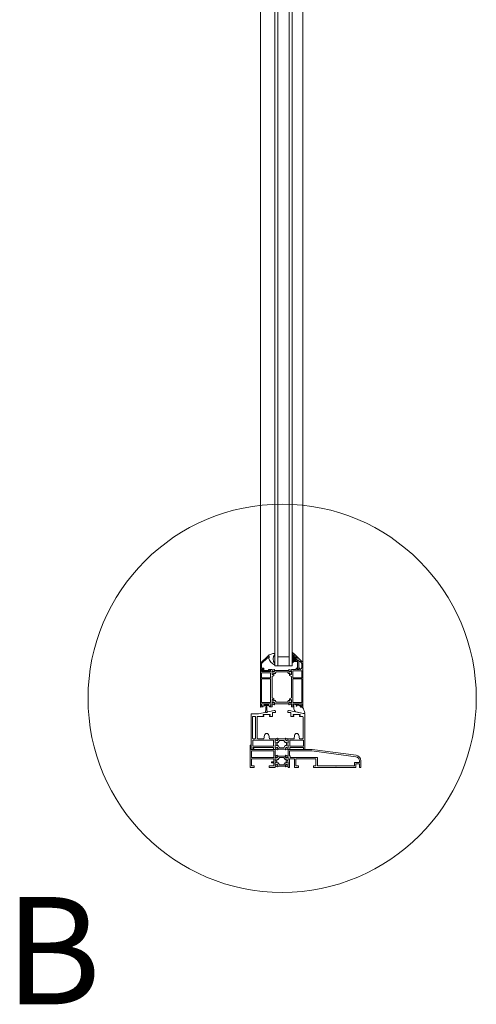
# Model space of a CAD drawing. Units: millimetres. Extents: x 0 to 594, y 0 to 420.
# Drawn here: x 127 to 141, y 274 to 304 of the extents above; entities that cross this region are included whole.
import ezdxf

# ---------------------------------------------------------------- set-up
doc = ezdxf.new("R2010")
doc.units = ezdxf.units.MM
doc.layers.get('0').update_dxf_attribs({"lineweight": 35})
doc.layers.add('Thin Line', color=7, linetype='Continuous', lineweight=0)
doc.styles.add('ARIAL', font='ARIAL.TTF')

msp = doc.modelspace()

# ---------------------------------------------------------------- linework, layer by layer
at = {"color": 0, "lineweight": 0}
for p, q in [((134.578, 283.371, 0), (134.578, 283.345, 0)), ((134.595, 283.371, 0), (134.595, 283.345, 0)), ((134.6, 283.376, 0), (134.693, 283.376, 0)), ((134.6, 283.376, 0), (134.6, 283.345, 0)), ((134.6, 283.345, 0), (134.6, 283.376, 0)), ((134.6, 283.376, 0), (134.6, 283.376, 0)), ((134.6, 283.345, 0), (134.693, 283.345, 0)), ((134.6, 283.345, 0), (134.6, 283.345, 0)), ((134.612, 283.34, 0), (134.6, 283.34, 0)), ((134.612, 283.323, 0), (134.6, 283.323, 0)), ((134.612, 283.34, 0), (134.612, 283.323, 0)), ((134.637, 283.345, 0), (134.617, 283.119, 0)), ((134.656, 283.345, 0), (134.676, 283.119, 0)), ((134.681, 283.34, 0), (134.681, 283.323, 0)), ((134.681, 283.34, 0), (134.693, 283.34, 0)), ((134.681, 283.323, 0), (134.693, 283.323, 0)), ((134.693, 283.345, 0), (134.693, 283.376, 0)), ((134.698, 283.371, 0), (134.698, 283.345, 0)), ((134.715, 283.371, 0), (134.715, 283.345, 0)), ((134.239, 283.004), (134.294, 283.004)), ((134.617, 283.119, 0), (134.676, 283.119, 0))]:
    msp.add_line(p, q, dxfattribs=at)
for centre, radius, start, end in [((134.6, 283.371, 0), 0.022, 90, 180), ((134.6, 283.345, 0), 0.022, 180, 270), ((134.6, 283.371, 0), 0.00525, 90, 180), ((134.6, 283.345, 0), 0.00525, 180, 270), ((134.693, 283.371, 0), 0.022, 0, 90), ((134.693, 283.371, 0), 0.00525, 0, 90), ((134.693, 283.345, 0), 0.00525, 270, 0), ((134.693, 283.345, 0), 0.022, 270, 0)]:
    msp.add_arc(centre, radius, start, end, dxfattribs=at)
at = {"layer": 'Thin Line', "color": 0, "lineweight": 0}
for p, q in [((134.47, 283.294), (134.47, 326.876)), ((135.768, 326.876), (135.768, 283.294)), ((134.912, 284.559), (135.44, 284.559)), ((135.461, 283.38, 0), (135.496, 283.326, 0)), ((135.461, 283.38, 0), (135.496, 283.326, 0)), ((135.579, 283.354, 0), (135.472, 283.376, 0)), ((135.579, 283.354, 0), (135.472, 283.376, 0)), ((135.473, 283.388, 0), (135.7, 283.341, 0)), ((135.473, 283.388, 0), (135.7, 283.341, 0)), ((135.575, 283.338, 0), (135.579, 283.354, 0)), ((135.575, 283.338, 0), (135.579, 283.354, 0)), ((135.591, 283.351, 0), (135.587, 283.335, 0)), ((135.591, 283.351, 0), (135.587, 283.335, 0)), ((135.698, 283.329, 0), (135.591, 283.351, 0)), ((135.698, 283.329, 0), (135.591, 283.351, 0)), ((135.692, 283.321, 0), (135.707, 283.326, 0)), ((135.692, 283.321, 0), (135.707, 283.326, 0)), ((135.712, 283.291, 0), (135.7, 283.292, 0)), ((135.712, 283.291, 0), (135.7, 283.292, 0)), ((135.79, 283.091), (135.557, 283.142)), ((135.79, 283.091), (135.557, 283.142)), ((134.574, 282.311), (134.592, 282.421)), ((134.741, 282.311), (134.722, 282.421)), ((135.498, 282.311), (135.516, 282.421)), ((135.665, 282.311), (135.646, 282.421)), ((134.184, 281.983), (134.919, 281.983)), ((135.373, 281.983), (136.054, 281.983))]:
    msp.add_line(p, q, dxfattribs=at)
at = {"layer": 'Thin Line', "color": 0, "lineweight": 0, "ltscale": 12.5}
for p, q in [((134.912, 325.611), (134.912, 284.559)), ((135, 284.559), (135, 325.611)), ((135.352, 325.611), (135.352, 284.559)), ((135.44, 284.559), (135.44, 325.611)), ((134.471, 284.637), (134.691, 284.857)), ((134.68, 284.809), (134.497, 284.626)), ((134.715, 284.809), (134.68, 284.809)), ((134.691, 284.857), (134.723, 284.857)), ((134.735, 284.856), (134.691, 284.856)), ((134.713, 284.808), (134.735, 284.808)), ((134.72, 284.833), (134.72, 284.814)), ((134.723, 284.833), (134.72, 284.833)), ((134.735, 284.808), (134.735, 284.856)), ((134.912, 284.942), (134.912, 284.908)), ((135, 284.834), (135.352, 284.834)), ((135.548, 284.889), (135.441, 284.974)), ((135.441, 284.974), (135.441, 284.952)), ((135.441, 284.952), (135.471, 284.928)), ((135.471, 284.786), (135.441, 284.803)), ((135.441, 284.803), (135.441, 284.781)), ((135.441, 284.781), (135.471, 284.764)), ((135.471, 284.928), (135.471, 284.786)), ((135.533, 284.889), (135.504, 284.889)), ((135.504, 284.889), (135.504, 284.81)), ((135.533, 284.889), (135.504, 284.889)), ((135.504, 284.889), (135.504, 284.81)), ((135.504, 284.695), (135.504, 284.889)), ((135.504, 284.889), (135.548, 284.889)), ((135.504, 284.81), (135.522, 284.81)), ((135.504, 284.764), (135.504, 284.786)), ((135.504, 284.786), (135.522, 284.786)), ((135.522, 284.81), (135.522, 284.832)), ((135.548, 284.832), (135.522, 284.832)), ((135.522, 284.81), (135.522, 284.832)), ((135.522, 284.81), (135.522, 284.832)), ((135.522, 284.832), (135.544, 284.832)), ((135.522, 284.786), (135.522, 284.81)), ((135.541, 284.886), (135.736, 284.691)), ((135.544, 284.832), (135.544, 284.717)), ((135.548, 284.832), (135.595, 284.785)), ((135.548, 284.717), (135.595, 284.785)), ((135.548, 284.717), (135.595, 284.785)), ((134.471, 284.45), (134.471, 284.637)), ((134.497, 284.488), (134.497, 284.626)), ((134.567, 284.488), (134.497, 284.488)), ((134.567, 284.415), (134.567, 284.488)), ((134.912, 284.63), (134.912, 284.583)), ((135.471, 284.695), (135.441, 284.666)), ((135.441, 284.644), (135.493, 284.695)), ((135.441, 284.666), (135.441, 284.644)), ((135.471, 284.764), (135.471, 284.695)), ((135.493, 284.695), (135.504, 284.695)), ((135.522, 284.764), (135.504, 284.764)), ((135.504, 284.739), (135.504, 284.706)), ((135.522, 284.739), (135.504, 284.739)), ((135.504, 284.739), (135.504, 284.706)), ((135.515, 284.695), (135.597, 284.695)), ((135.522, 284.717), (135.522, 284.764)), ((135.522, 284.717), (135.522, 284.739)), ((135.522, 284.717), (135.522, 284.739)), ((135.548, 284.717), (135.522, 284.717)), ((135.544, 284.717), (135.522, 284.717)), ((135.575, 284.482), (135.597, 284.482)), ((135.648, 284.735), (135.597, 284.735)), ((135.597, 284.735), (135.597, 284.695)), ((135.597, 284.482), (135.597, 284.449)), ((135.601, 284.454), (135.601, 284.729)), ((135.601, 284.729), (135.645, 284.729)), ((135.645, 284.729), (135.645, 284.454)), ((135.648, 284.695), (135.648, 284.735)), ((135.648, 284.695), (135.674, 284.695)), ((135.648, 284.449), (135.648, 284.482)), ((135.648, 284.482), (135.67, 284.482)), ((135.689, 284.689), (135.729, 284.649)), ((135.735, 284.493), (135.735, 284.634)), ((135.757, 284.691), (135.736, 284.691)), ((135.768, 284.449), (135.768, 284.68)), ((134.47, 284.449), (134.47, 283.294)), ((134.47, 284.449), (134.525, 284.449)), ((134.497, 284.45), (134.471, 284.45)), ((134.541, 284.461), (134.497, 284.461)), ((134.497, 284.461), (134.497, 284.45)), ((134.541, 284.431), (134.503, 284.431)), ((134.503, 284.431), (134.503, 284.383)), ((134.503, 284.383), (134.778, 284.383)), ((134.503, 284.339), (134.778, 284.339)), ((134.503, 284.339), (134.503, 284.191)), ((134.778, 284.191), (134.503, 284.191)), ((134.541, 284.419), (134.512, 284.419)), ((134.525, 284.449), (134.541, 284.433)), ((134.539, 284.393), (134.717, 284.393)), ((134.541, 284.461), (134.541, 284.419)), ((134.541, 284.433), (134.541, 284.431)), ((134.713, 284.415), (134.567, 284.415)), ((134.712, 284.427), (134.712, 284.449)), ((134.712, 284.449), (134.811, 284.449)), ((134.778, 284.427), (134.712, 284.427)), ((134.713, 284.426), (134.713, 284.415)), ((134.735, 284.426), (134.713, 284.426)), ((134.735, 284.411), (134.735, 284.426)), ((134.778, 284.383), (134.778, 284.427)), ((134.778, 284.191), (134.778, 284.339)), ((134.822, 284.438), (134.822, 284.428)), ((134.822, 284.428), (134.851, 284.428)), ((134.822, 284.399), (134.829, 284.399)), ((134.822, 284.387), (134.839, 284.387)), ((134.822, 284.387), (134.822, 284.294)), ((134.822, 284.298), (134.822, 284.383)), ((134.839, 284.294), (134.822, 284.294)), ((134.822, 284.232), (134.877, 284.265)), ((134.822, 284.232), (134.822, 283.578)), ((134.829, 284.399), (134.873, 284.387)), ((134.829, 284.291), (134.835, 284.291)), ((134.835, 284.291), (134.87, 284.313)), ((134.881, 284.363), (134.839, 284.387)), ((134.839, 284.294), (134.881, 284.319)), ((134.855, 284.434), (134.855, 284.432)), ((134.89, 284.449), (134.858, 284.438)), ((134.876, 284.384), (134.877, 284.381)), ((134.877, 284.309), (134.877, 284.265)), ((134.881, 284.363), (134.911, 284.415)), ((134.915, 284.319), (134.881, 284.319)), ((134.885, 284.379), (134.894, 284.388)), ((134.894, 284.388), (134.899, 284.443)), ((134.911, 284.415), (135.327, 284.415)), ((134.945, 284.371), (134.915, 284.319)), ((135.293, 284.371), (134.945, 284.371)), ((135.293, 284.371), (135.324, 284.319)), ((135.324, 284.319), (135.357, 284.319)), ((135.357, 284.363), (135.327, 284.415)), ((135.344, 284.388), (135.339, 284.443)), ((135.354, 284.379), (135.344, 284.388)), ((135.348, 284.449), (135.38, 284.438)), ((135.357, 284.363), (135.399, 284.387)), ((135.399, 284.294), (135.357, 284.319)), ((135.362, 284.384), (135.361, 284.381)), ((135.361, 284.309), (135.361, 284.265)), ((135.416, 284.232), (135.361, 284.265)), ((135.41, 284.399), (135.365, 284.387)), ((135.403, 284.291), (135.368, 284.313)), ((135.383, 284.434), (135.383, 284.432)), ((135.416, 284.428), (135.388, 284.428)), ((135.416, 284.387), (135.399, 284.387)), ((135.399, 284.294), (135.416, 284.294)), ((135.41, 284.291), (135.403, 284.291)), ((135.416, 284.399), (135.41, 284.399)), ((135.416, 284.438), (135.416, 284.428)), ((135.416, 284.387), (135.416, 284.294)), ((135.416, 284.298), (135.416, 284.383)), ((135.416, 284.232), (135.416, 283.578)), ((135.564, 284.449), (135.427, 284.449)), ((135.46, 284.405), (135.735, 284.405)), ((135.46, 284.191), (135.46, 284.405)), ((135.735, 284.191), (135.46, 284.191)), ((135.564, 284.449), (135.564, 284.471)), ((135.597, 284.449), (135.648, 284.449)), ((135.645, 284.454), (135.601, 284.454)), ((135.681, 284.471), (135.681, 284.449)), ((135.681, 284.449), (135.691, 284.449)), ((135.735, 284.405), (135.735, 284.191)), ((135.757, 284.438), (135.768, 284.449)), ((135.768, 284.427), (135.757, 284.438)), ((135.768, 284.427), (135.768, 283.294)), ((134.503, 284.158), (134.503, 283.43)), ((134.778, 284.158), (134.503, 284.158)), ((134.778, 283.43), (134.778, 284.158)), ((135.46, 284.158), (135.735, 284.158)), ((135.46, 283.43), (135.46, 284.158)), ((135.735, 284.158), (135.735, 283.43)), ((134.822, 283.578), (134.877, 283.544)), ((135.416, 283.578), (135.361, 283.544)), ((134.47, 283.294), (134.547, 283.294)), ((134.547, 283.294), (134.47, 283.294)), ((134.47, 283.294), (134.547, 283.294)), ((134.778, 283.43), (134.503, 283.43)), ((134.503, 283.393), (134.789, 283.393)), ((134.503, 283.327), (134.503, 283.393)), ((134.503, 283.327), (134.547, 283.327)), ((134.547, 283.294), (134.547, 283.327)), ((134.745, 283.327), (134.745, 283.294)), ((134.745, 283.294), (134.745, 283.327)), ((134.789, 283.327), (134.745, 283.327)), ((134.822, 283.294), (134.745, 283.294)), ((134.789, 283.327), (134.789, 283.393)), ((134.822, 283.423), (134.822, 283.515)), ((134.839, 283.515), (134.822, 283.515)), ((134.822, 283.512), (134.822, 283.426)), ((134.822, 283.423), (134.839, 283.423)), ((134.822, 283.41), (134.829, 283.41)), ((134.822, 283.382), (134.851, 283.382)), ((134.822, 283.294), (134.822, 283.382)), ((134.829, 283.518), (134.835, 283.518)), ((134.829, 283.41), (134.873, 283.422)), ((134.835, 283.518), (134.87, 283.497)), ((134.839, 283.515), (134.881, 283.491)), ((134.881, 283.447), (134.839, 283.423)), ((134.855, 283.376), (134.855, 283.377)), ((134.89, 283.36), (134.858, 283.372)), ((134.876, 283.425), (134.877, 283.429)), ((134.877, 283.5), (134.877, 283.544)), ((134.915, 283.491), (134.881, 283.491)), ((134.881, 283.447), (134.911, 283.394)), ((134.885, 283.431), (134.894, 283.421)), ((134.894, 283.421), (134.899, 283.367)), ((135.327, 283.394), (134.911, 283.394)), ((134.945, 283.438), (134.915, 283.491)), ((134.945, 283.438), (135.293, 283.438)), ((135.293, 283.438), (135.324, 283.491)), ((135.324, 283.491), (135.357, 283.491)), ((135.357, 283.447), (135.327, 283.394)), ((135.344, 283.421), (135.339, 283.367)), ((135.354, 283.431), (135.344, 283.421)), ((135.348, 283.36), (135.38, 283.372)), ((135.399, 283.515), (135.357, 283.491)), ((135.357, 283.447), (135.399, 283.423)), ((135.361, 283.5), (135.361, 283.544)), ((135.362, 283.425), (135.361, 283.429)), ((135.41, 283.41), (135.365, 283.422)), ((135.403, 283.518), (135.368, 283.497)), ((135.383, 283.376), (135.383, 283.377)), ((135.416, 283.382), (135.388, 283.382)), ((135.399, 283.515), (135.416, 283.515)), ((135.416, 283.423), (135.399, 283.423)), ((135.41, 283.518), (135.403, 283.518)), ((135.416, 283.41), (135.41, 283.41)), ((135.416, 283.423), (135.416, 283.515)), ((135.416, 283.512), (135.416, 283.426)), ((135.416, 283.294), (135.416, 283.382)), ((135.416, 283.294), (135.493, 283.294)), ((135.46, 283.43), (135.735, 283.43)), ((135.735, 283.393), (135.46, 283.393)), ((135.46, 283.327), (135.46, 283.393)), ((135.46, 283.327), (135.493, 283.327)), ((135.493, 283.327), (135.493, 283.294)), ((135.735, 283.327), (135.691, 283.327)), ((135.691, 283.294), (135.691, 283.327)), ((135.768, 283.294), (135.691, 283.294)), ((135.735, 283.327), (135.735, 283.393)), ((134.184, 283.081), (134.184, 281.983)), ((134.184, 283.081), (134.404, 283.081)), ((134.217, 282.982), (134.217, 282.333)), ((134.316, 282.982), (134.316, 282.333)), ((134.36, 282.333), (134.36, 282.982)), ((134.569, 283.004), (134.382, 283.004)), ((134.404, 283.081), (134.892, 283.184)), ((134.767, 283.059), (134.547, 283.059)), ((134.547, 283.059), (134.547, 283.026)), ((134.547, 283.026), (134.569, 283.026)), ((134.569, 283.026), (134.569, 283.004)), ((134.745, 283.026), (134.745, 283.004)), ((134.767, 283.026), (134.745, 283.026)), ((134.745, 283.004), (134.833, 283.004)), ((134.767, 283.059), (134.767, 283.026)), ((134.833, 283.118), (134.833, 283.004)), ((134.899, 283.118), (134.833, 283.118)), ((135.339, 283.118), (135.405, 283.118)), ((135.834, 283.081), (135.346, 283.184)), ((135.405, 283.118), (135.405, 283.004)), ((135.493, 283.004), (135.405, 283.004)), ((135.691, 283.059), (135.471, 283.059)), ((135.471, 283.059), (135.471, 283.026)), ((135.471, 283.026), (135.493, 283.026)), ((135.493, 283.026), (135.493, 283.004)), ((135.669, 283.026), (135.669, 283.004)), ((135.691, 283.026), (135.669, 283.026)), ((135.669, 283.004), (135.757, 283.004)), ((135.691, 283.059), (135.691, 283.026)), ((135.779, 282.982), (135.779, 282.333)), ((135.834, 283.081), (135.834, 281.983)), ((134.149, 281.433), (134.149, 282.115)), ((134.149, 282.115), (134.184, 282.115)), ((134.149, 281.433), (134.149, 282.115)), ((134.149, 282.115), (134.184, 282.115)), ((134.184, 282.115), (134.184, 281.983)), ((134.184, 282.115), (134.184, 281.983)), ((134.867, 282.267), (134.228, 282.267)), ((134.228, 282.267), (134.228, 282.082)), ((134.228, 282.082), (134.867, 282.082)), ((134.239, 282.311), (134.294, 282.311)), ((134.574, 282.311), (134.382, 282.311)), ((134.741, 282.311), (134.95, 282.311)), ((134.867, 282.082), (134.867, 282.267)), ((134.922, 282.283), (134.928, 282.283)), ((134.922, 282.27), (134.922, 282.178)), ((134.922, 282.27), (134.938, 282.27)), ((134.922, 282.181), (134.922, 282.267)), ((134.938, 282.178), (134.922, 282.178)), ((134.922, 282.036), (134.922, 282.128)), ((134.938, 282.128), (134.922, 282.128)), ((134.922, 282.124), (134.922, 282.039)), ((134.928, 282.283), (134.973, 282.271)), ((134.928, 282.175), (134.935, 282.175)), ((134.928, 282.131), (134.935, 282.131)), ((134.935, 282.175), (134.97, 282.196)), ((134.935, 282.131), (134.97, 282.109)), ((134.98, 282.246), (134.938, 282.27)), ((134.938, 282.178), (134.98, 282.202)), ((134.938, 282.128), (134.98, 282.104)), ((134.98, 282.06), (134.938, 282.036)), ((134.955, 282.317), (134.955, 282.316)), ((134.99, 282.333), (134.958, 282.321)), ((134.976, 282.268), (134.977, 282.264)), ((134.977, 282.192), (134.977, 282.113)), ((134.98, 282.246), (135.017, 282.31)), ((135.014, 282.202), (134.98, 282.202)), ((135.014, 282.104), (134.98, 282.104)), ((134.98, 282.06), (135.017, 281.996)), ((134.984, 282.262), (134.994, 282.272)), ((134.994, 282.272), (134.999, 282.326)), ((135.051, 282.266), (135.014, 282.202)), ((135.051, 282.04), (135.014, 282.104)), ((135.222, 282.31), (135.017, 282.31)), ((135.051, 282.266), (135.188, 282.266)), ((135.188, 282.266), (135.225, 282.202)), ((135.188, 282.04), (135.225, 282.104)), ((135.259, 282.246), (135.222, 282.31)), ((135.259, 282.06), (135.222, 281.996)), ((135.225, 282.202), (135.259, 282.202)), ((135.225, 282.104), (135.259, 282.104)), ((135.246, 282.272), (135.241, 282.326)), ((135.255, 282.262), (135.246, 282.272)), ((135.25, 282.333), (135.282, 282.321)), ((135.259, 282.246), (135.301, 282.27)), ((135.301, 282.178), (135.259, 282.202)), ((135.301, 282.128), (135.259, 282.104)), ((135.259, 282.06), (135.301, 282.036)), ((135.264, 282.268), (135.263, 282.264)), ((135.263, 282.192), (135.263, 282.113)), ((135.311, 282.283), (135.267, 282.271)), ((135.305, 282.175), (135.269, 282.196)), ((135.305, 282.131), (135.269, 282.109)), ((135.285, 282.317), (135.285, 282.316)), ((135.498, 282.311), (135.289, 282.311)), ((135.318, 282.27), (135.301, 282.27)), ((135.301, 282.178), (135.318, 282.178)), ((135.301, 282.128), (135.318, 282.128)), ((135.311, 282.175), (135.305, 282.175)), ((135.311, 282.131), (135.305, 282.131)), ((135.318, 282.283), (135.311, 282.283)), ((135.318, 282.27), (135.318, 282.178)), ((135.318, 282.181), (135.318, 282.267)), ((135.318, 282.036), (135.318, 282.128)), ((135.318, 282.124), (135.318, 282.039)), ((135.373, 282.082), (135.373, 282.267)), ((135.373, 282.267), (135.79, 282.267)), ((135.79, 282.082), (135.373, 282.082)), ((135.757, 282.311), (135.665, 282.311)), ((135.79, 282.267), (135.79, 282.082)), ((134.184, 281.983), (134.261, 281.983)), ((134.193, 281.939), (134.875, 281.939)), ((134.193, 281.741), (134.193, 281.939)), ((134.193, 281.939), (134.875, 281.939)), ((134.193, 281.741), (134.193, 281.939)), ((134.228, 282.049), (134.867, 282.049)), ((134.228, 282.016), (134.228, 282.049)), ((134.261, 282.016), (134.228, 282.016)), ((134.261, 281.983), (134.261, 282.016)), ((134.867, 281.983), (134.867, 282.049)), ((134.867, 281.983), (134.922, 281.983)), ((134.875, 281.741), (134.875, 281.939)), ((134.875, 281.741), (134.875, 281.939)), ((134.919, 281.983), (134.919, 281.785)), ((134.947, 281.785), (134.919, 281.785)), ((134.947, 281.785), (134.919, 281.785)), ((134.919, 281.757), (134.925, 281.757)), ((134.919, 281.757), (134.925, 281.757)), ((134.922, 282.036), (134.938, 282.036)), ((134.922, 282.023), (134.928, 282.023)), ((134.922, 281.994), (134.95, 281.994)), ((134.922, 281.994), (134.922, 281.983)), ((134.925, 281.757), (134.97, 281.745)), ((134.925, 281.757), (134.97, 281.745)), ((134.928, 282.023), (134.973, 282.035)), ((134.952, 281.791), (134.952, 281.79)), ((134.952, 281.791), (134.952, 281.79)), ((134.955, 281.989), (134.955, 281.99)), ((134.987, 281.807), (134.955, 281.795)), ((134.987, 281.807), (134.955, 281.795)), ((134.99, 281.973), (134.958, 281.985)), ((134.976, 282.038), (134.977, 282.042)), ((134.978, 281.72), (135.014, 281.784)), ((134.978, 281.72), (135.014, 281.784)), ((134.984, 282.044), (134.994, 282.034)), ((134.991, 281.746), (134.996, 281.8)), ((134.991, 281.746), (134.996, 281.8)), ((134.994, 282.034), (134.999, 281.98)), ((135.219, 281.784), (135.014, 281.784)), ((135.219, 281.784), (135.014, 281.784)), ((135.222, 281.996), (135.017, 281.996)), ((135.051, 282.04), (135.188, 282.04)), ((135.256, 281.72), (135.219, 281.784)), ((135.256, 281.72), (135.219, 281.784)), ((135.243, 281.746), (135.238, 281.8)), ((135.243, 281.746), (135.238, 281.8)), ((135.246, 282.034), (135.241, 281.98)), ((135.255, 282.044), (135.246, 282.034)), ((135.247, 281.807), (135.279, 281.795)), ((135.247, 281.807), (135.279, 281.795)), ((135.25, 281.973), (135.282, 281.985)), ((135.264, 282.038), (135.263, 282.042)), ((135.308, 281.757), (135.264, 281.745)), ((135.308, 281.757), (135.264, 281.745)), ((135.311, 282.023), (135.267, 282.035)), ((135.282, 281.791), (135.282, 281.79)), ((135.282, 281.791), (135.282, 281.79)), ((135.285, 281.989), (135.285, 281.99)), ((135.286, 281.785), (135.315, 281.785)), ((135.286, 281.785), (135.315, 281.785)), ((135.318, 281.994), (135.289, 281.994)), ((135.318, 282.036), (135.301, 282.036)), ((135.315, 281.757), (135.308, 281.757)), ((135.315, 281.757), (135.308, 281.757)), ((135.318, 282.023), (135.311, 282.023)), ((135.315, 281.983), (135.315, 281.785)), ((135.318, 281.994), (135.318, 281.983)), ((135.318, 281.983), (135.373, 281.983)), ((135.318, 281.983), (135.373, 281.983)), ((136.051, 281.939), (135.359, 281.939)), ((135.359, 281.939), (135.359, 281.785)), ((136.051, 281.939), (135.359, 281.939)), ((135.359, 281.939), (135.359, 281.785)), ((135.359, 281.785), (135.385, 281.785)), ((135.359, 281.785), (135.385, 281.785)), ((135.373, 282.049), (135.79, 282.049)), ((135.373, 281.983), (135.373, 282.049)), ((135.385, 281.785), (135.385, 281.741)), ((135.385, 281.785), (135.385, 281.741)), ((135.79, 282.049), (135.79, 281.983)), ((135.79, 281.983), (135.834, 281.983)), ((137.4, 281.762), (136.051, 281.939)), ((136.054, 281.983), (137.406, 281.806)), ((134.875, 281.741), (134.193, 281.741)), ((134.875, 281.741), (134.193, 281.741)), ((134.193, 281.477), (134.193, 281.697)), ((134.193, 281.697), (134.875, 281.697)), ((134.193, 281.477), (134.193, 281.697)), ((134.193, 281.697), (134.875, 281.697)), ((134.27, 281.477), (134.193, 281.477)), ((134.27, 281.477), (134.193, 281.477)), ((134.27, 281.433), (134.27, 281.477)), ((134.27, 281.433), (134.27, 281.477)), ((134.732, 281.477), (134.732, 281.433)), ((134.875, 281.477), (134.732, 281.477)), ((134.732, 281.477), (134.732, 281.433)), ((134.875, 281.477), (134.732, 281.477)), ((134.807, 281.604), (134.807, 281.571)), ((134.875, 281.604), (134.807, 281.604)), ((134.807, 281.604), (134.807, 281.571)), ((134.875, 281.604), (134.807, 281.604)), ((134.807, 281.571), (134.875, 281.571)), ((134.807, 281.571), (134.875, 281.571)), ((134.875, 281.604), (134.875, 281.697)), ((134.875, 281.604), (134.875, 281.697)), ((134.875, 281.477), (134.875, 281.571)), ((134.875, 281.477), (134.875, 281.571)), ((134.919, 281.744), (134.919, 281.652)), ((134.919, 281.744), (134.936, 281.744)), ((134.919, 281.744), (134.919, 281.652)), ((134.919, 281.744), (134.936, 281.744)), ((134.919, 281.656), (134.919, 281.741)), ((134.919, 281.656), (134.919, 281.741)), ((134.936, 281.652), (134.919, 281.652)), ((134.936, 281.652), (134.919, 281.652)), ((134.919, 281.51), (134.919, 281.602)), ((134.936, 281.602), (134.919, 281.602)), ((134.919, 281.51), (134.919, 281.602)), ((134.936, 281.602), (134.919, 281.602)), ((134.919, 281.598), (134.919, 281.513)), ((134.919, 281.598), (134.919, 281.513)), ((134.919, 281.51), (134.936, 281.51)), ((134.919, 281.51), (134.936, 281.51)), ((134.919, 281.497), (134.925, 281.497)), ((134.919, 281.497), (134.925, 281.497)), ((134.919, 281.469), (134.947, 281.469)), ((134.919, 281.469), (134.919, 281.433)), ((134.919, 281.469), (134.947, 281.469)), ((134.919, 281.469), (134.919, 281.433)), ((134.925, 281.649), (134.932, 281.649)), ((134.925, 281.649), (134.932, 281.649)), ((134.925, 281.605), (134.932, 281.605)), ((134.925, 281.605), (134.932, 281.605)), ((134.925, 281.497), (134.97, 281.509)), ((134.925, 281.497), (134.97, 281.509)), ((134.932, 281.649), (134.967, 281.67)), ((134.932, 281.649), (134.967, 281.67)), ((134.932, 281.605), (134.967, 281.584)), ((134.932, 281.605), (134.967, 281.584)), ((134.978, 281.72), (134.936, 281.744)), ((134.978, 281.72), (134.936, 281.744)), ((134.936, 281.652), (134.978, 281.676)), ((134.936, 281.652), (134.978, 281.676)), ((134.936, 281.602), (134.978, 281.578)), ((134.936, 281.602), (134.978, 281.578)), ((134.978, 281.534), (134.936, 281.51)), ((134.978, 281.534), (134.936, 281.51)), ((134.952, 281.463), (134.952, 281.464)), ((134.952, 281.463), (134.952, 281.464)), ((134.987, 281.447), (134.955, 281.459)), ((134.987, 281.447), (134.955, 281.459)), ((134.973, 281.742), (134.974, 281.738)), ((134.973, 281.742), (134.974, 281.738)), ((134.973, 281.512), (134.974, 281.516)), ((134.973, 281.512), (134.974, 281.516)), ((134.974, 281.667), (134.974, 281.587)), ((134.974, 281.667), (134.974, 281.587)), ((135.011, 281.676), (134.978, 281.676)), ((135.011, 281.676), (134.978, 281.676)), ((135.011, 281.578), (134.978, 281.578)), ((135.011, 281.578), (134.978, 281.578)), ((134.978, 281.534), (135.014, 281.47)), ((134.978, 281.534), (135.014, 281.47)), ((134.981, 281.736), (134.991, 281.746)), ((134.981, 281.736), (134.991, 281.746)), ((134.981, 281.518), (134.991, 281.508)), ((134.981, 281.518), (134.991, 281.508)), ((134.991, 281.508), (134.996, 281.454)), ((134.991, 281.508), (134.996, 281.454)), ((135.048, 281.74), (135.011, 281.676)), ((135.048, 281.74), (135.011, 281.676)), ((135.048, 281.514), (135.011, 281.578)), ((135.048, 281.514), (135.011, 281.578)), ((135.219, 281.47), (135.014, 281.47)), ((135.219, 281.47), (135.014, 281.47)), ((135.048, 281.74), (135.186, 281.74)), ((135.048, 281.74), (135.186, 281.74)), ((135.048, 281.514), (135.186, 281.514)), ((135.048, 281.514), (135.186, 281.514)), ((135.186, 281.74), (135.222, 281.676)), ((135.186, 281.74), (135.222, 281.676)), ((135.186, 281.514), (135.222, 281.578)), ((135.186, 281.514), (135.222, 281.578)), ((135.256, 281.534), (135.219, 281.47)), ((135.256, 281.534), (135.219, 281.47)), ((135.222, 281.676), (135.256, 281.676)), ((135.222, 281.676), (135.256, 281.676)), ((135.222, 281.578), (135.256, 281.578)), ((135.222, 281.578), (135.256, 281.578)), ((135.243, 281.508), (135.238, 281.454)), ((135.243, 281.508), (135.238, 281.454)), ((135.252, 281.736), (135.243, 281.746)), ((135.252, 281.736), (135.243, 281.746)), ((135.252, 281.518), (135.243, 281.508)), ((135.252, 281.518), (135.243, 281.508)), ((135.247, 281.447), (135.279, 281.459)), ((135.247, 281.447), (135.279, 281.459)), ((135.256, 281.72), (135.298, 281.744)), ((135.256, 281.72), (135.298, 281.744)), ((135.298, 281.652), (135.256, 281.676)), ((135.298, 281.652), (135.256, 281.676)), ((135.298, 281.602), (135.256, 281.578)), ((135.298, 281.602), (135.256, 281.578)), ((135.256, 281.534), (135.298, 281.51)), ((135.256, 281.534), (135.298, 281.51)), ((135.261, 281.742), (135.26, 281.738)), ((135.261, 281.742), (135.26, 281.738)), ((135.26, 281.667), (135.26, 281.587)), ((135.26, 281.667), (135.26, 281.587)), ((135.261, 281.512), (135.26, 281.516)), ((135.261, 281.512), (135.26, 281.516)), ((135.308, 281.497), (135.264, 281.509)), ((135.308, 281.497), (135.264, 281.509)), ((135.302, 281.649), (135.267, 281.67)), ((135.302, 281.649), (135.267, 281.67)), ((135.302, 281.605), (135.267, 281.584)), ((135.302, 281.605), (135.267, 281.584)), ((135.282, 281.463), (135.282, 281.464)), ((135.282, 281.463), (135.282, 281.464)), ((135.315, 281.469), (135.286, 281.469)), ((135.315, 281.469), (135.286, 281.469)), ((135.315, 281.744), (135.298, 281.744)), ((135.315, 281.744), (135.298, 281.744)), ((135.298, 281.652), (135.315, 281.652)), ((135.298, 281.652), (135.315, 281.652)), ((135.298, 281.602), (135.315, 281.602)), ((135.298, 281.602), (135.315, 281.602)), ((135.315, 281.51), (135.298, 281.51)), ((135.315, 281.51), (135.298, 281.51)), ((135.308, 281.649), (135.302, 281.649)), ((135.308, 281.649), (135.302, 281.649)), ((135.308, 281.605), (135.302, 281.605)), ((135.308, 281.605), (135.302, 281.605)), ((135.315, 281.497), (135.308, 281.497)), ((135.315, 281.497), (135.308, 281.497)), ((135.315, 281.744), (135.315, 281.652)), ((135.315, 281.744), (135.315, 281.652)), ((135.315, 281.656), (135.315, 281.741)), ((135.315, 281.656), (135.315, 281.741)), ((135.315, 281.51), (135.315, 281.602)), ((135.315, 281.51), (135.315, 281.602)), ((135.315, 281.598), (135.315, 281.513)), ((135.315, 281.598), (135.315, 281.513)), ((135.315, 281.469), (135.315, 281.433)), ((135.315, 281.469), (135.315, 281.433)), ((135.359, 281.697), (135.515, 281.697)), ((135.359, 281.433), (135.359, 281.697)), ((135.359, 281.697), (135.515, 281.697)), ((135.359, 281.433), (135.359, 281.697)), ((135.385, 281.741), (136.217, 281.741)), ((135.385, 281.741), (136.217, 281.741)), ((135.515, 281.697), (135.515, 281.433)), ((135.515, 281.697), (135.515, 281.433)), ((135.559, 281.697), (136.173, 281.697)), ((135.559, 281.477), (135.559, 281.697)), ((135.559, 281.697), (136.173, 281.697)), ((135.559, 281.477), (135.559, 281.697)), ((135.636, 281.477), (135.559, 281.477)), ((135.636, 281.477), (135.559, 281.477)), ((135.636, 281.433), (135.636, 281.477)), ((135.636, 281.433), (135.636, 281.477)), ((136.173, 281.477), (136.096, 281.477)), ((136.096, 281.477), (136.096, 281.433)), ((136.173, 281.477), (136.096, 281.477)), ((136.096, 281.477), (136.096, 281.433)), ((136.173, 281.697), (136.173, 281.477)), ((136.173, 281.697), (136.173, 281.477)), ((136.217, 281.741), (136.217, 281.477)), ((136.217, 281.741), (136.217, 281.477)), ((136.217, 281.477), (137.361, 281.477)), ((137.361, 281.477), (137.361, 281.587)), ((137.361, 281.587), (137.515, 281.587)), ((137.405, 281.543), (137.515, 281.543)), ((137.405, 281.433), (137.405, 281.543)), ((137.515, 281.587), (137.515, 281.631)), ((137.515, 281.543), (137.515, 281.433)), ((137.559, 281.433), (137.559, 281.631)), ((134.149, 281.433), (134.27, 281.433)), ((134.149, 281.433), (134.27, 281.433)), ((134.732, 281.433), (134.919, 281.433)), ((134.732, 281.433), (134.919, 281.433)), ((135.315, 281.433), (135.359, 281.433)), ((135.315, 281.433), (135.359, 281.433)), ((135.515, 281.433), (135.636, 281.433)), ((135.515, 281.433), (135.636, 281.433)), ((136.096, 281.433), (136.778, 281.433)), ((136.778, 281.433), (136.789, 281.444)), ((136.789, 281.444), (136.8, 281.433)), ((136.8, 281.433), (137.328, 281.433)), ((137.328, 281.433), (137.339, 281.444)), ((137.339, 281.444), (137.35, 281.433)), ((137.35, 281.433), (137.405, 281.433)), ((137.515, 281.433), (137.559, 281.433))]:
    msp.add_line(p, q, dxfattribs=at)
at = {"layer": 'Thin Line', "color": 0, "lineweight": 0}
msp.add_circle((135.134, 283.56, 0), 5.973, dxfattribs=at)
at = {"layer": 'Thin Line', "color": 0, "lineweight": 0, "ltscale": 12.5}
for centre, radius, start, end in [((134.897, 284.652), 0.29, 87.0172, 135.3461), ((135.012, 284.873), 0.306, 192.2547, 250.998), ((134.715, 284.814), 0.0055, 270, 0), ((134.723, 284.845), 0.0121, 0, 90), ((134.723, 284.845), 0.0121, 270, 0), ((135.059, 284.769), 0.202, 136.4422, 223.5578), ((135.533, 284.878), 0.011, 45, 90), ((135.515, 284.706), 0.011, 180, 270), ((135.575, 284.471), 0.011, 90, 180), ((135.67, 284.471), 0.011, 0, 90), ((135.674, 284.673), 0.022, 45, 90), ((135.691, 284.493), 0.044, 270, 0), ((135.713, 284.634), 0.022, 0, 45), ((135.757, 284.68), 0.011, 0, 90), ((134.539, 284.419), 0.0264, 180, 270), ((134.717, 284.411), 0.0176, 270, 0), ((134.811, 284.438), 0.011, 0, 90), ((134.824, 284.393), 0.0066, 109.4712, 228.1897), ((134.816, 284.383), 0.0066, 0, 48.1897), ((134.829, 284.298), 0.0066, 180, 270), ((134.851, 284.432), 0.0044, 270, 0), ((134.86, 284.434), 0.0044, 110, 180), ((134.873, 284.309), 0.0044, 0, 121.4), ((134.872, 284.383), 0.0044, 15, 75), ((134.882, 284.382), 0.0044, 195, 315), ((134.893, 284.443), 0.0066, 355, 110), ((135.346, 284.443), 0.0066, 70, 185), ((135.357, 284.382), 0.0044, 225, 345), ((135.366, 284.309), 0.0044, 58.6, 180), ((135.366, 284.383), 0.0044, 105, 165), ((135.379, 284.434), 0.0044, 0, 70), ((135.388, 284.432), 0.0044, 180, 270), ((135.41, 284.298), 0.0066, 270, 0), ((135.427, 284.438), 0.011, 90, 180), ((135.414, 284.393), 0.0066, 311.8103, 70.5288), ((135.423, 284.383), 0.0066, 131.8103, 180), ((134.824, 283.417), 0.0066, 131.8103, 250.5288), ((134.816, 283.426), 0.0066, 311.8103, 0), ((134.829, 283.512), 0.0066, 90, 180), ((134.851, 283.377), 0.0044, 0, 90), ((134.86, 283.376), 0.0044, 180, 250), ((134.873, 283.5), 0.0044, 238.6, 0), ((134.872, 283.426), 0.0044, 285, 345), ((134.882, 283.428), 0.0044, 45, 165), ((134.893, 283.366), 0.0066, 250, 5), ((135.346, 283.366), 0.0066, 175, 290), ((135.357, 283.428), 0.0044, 15, 135), ((135.366, 283.5), 0.0044, 180, 301.4), ((135.366, 283.426), 0.0044, 195, 255), ((135.379, 283.376), 0.0044, 290, 0), ((135.388, 283.377), 0.0044, 90, 180), ((135.41, 283.512), 0.0066, 0, 90), ((135.423, 283.426), 0.0066, 180, 228.1897), ((135.414, 283.417), 0.0066, 289.4712, 48.1897), ((134.239, 282.982), 0.022, 90, 180), ((134.294, 282.982), 0.022, 0, 90), ((134.382, 282.982), 0.022, 90, 180), ((134.899, 283.151), 0.033, 270, 101.8584), ((135.339, 283.151), 0.033, 78.1461, 270), ((135.757, 282.982), 0.022, 0, 90), ((134.239, 282.333), 0.022, 180, 270), ((134.294, 282.333), 0.022, 270, 0), ((134.382, 282.333), 0.022, 180, 270), ((134.924, 282.276), 0.0066, 109.4712, 228.1897), ((134.915, 282.267), 0.0066, 0, 48.1897), ((134.928, 282.181), 0.0066, 180, 270), ((134.928, 282.124), 0.0066, 90, 180), ((134.95, 282.316), 0.0044, 270, 0), ((134.959, 282.317), 0.0044, 110, 180), ((134.972, 282.192), 0.0044, 0, 121.4), ((134.972, 282.113), 0.0044, 238.6, 0), ((134.972, 282.266), 0.0044, 15, 75), ((134.981, 282.265), 0.0044, 195, 315), ((134.992, 282.327), 0.0066, 355, 110), ((135.247, 282.327), 0.0066, 70, 185), ((135.258, 282.265), 0.0044, 225, 345), ((135.267, 282.192), 0.0044, 58.6, 180), ((135.267, 282.113), 0.0044, 180, 301.4), ((135.268, 282.266), 0.0044, 105, 165), ((135.28, 282.317), 0.0044, 0, 70), ((135.289, 282.316), 0.0044, 180, 270), ((135.311, 282.181), 0.0066, 270, 0), ((135.311, 282.124), 0.0066, 0, 90), ((135.316, 282.276), 0.0066, 311.8103, 70.5288), ((135.324, 282.267), 0.0066, 131.8103, 180), ((135.757, 282.333), 0.022, 270, 0), ((134.921, 281.751), 0.0066, 109.4712, 228.1897), ((134.921, 281.751), 0.0066, 109.4712, 228.1897), ((134.924, 282.029), 0.0066, 131.8103, 250.5288), ((134.915, 282.039), 0.0066, 311.8103, 0), ((134.947, 281.79), 0.0044, 270, 0), ((134.947, 281.79), 0.0044, 270, 0), ((134.95, 281.99), 0.0044, 0, 90), ((134.956, 281.791), 0.0044, 110, 180), ((134.956, 281.791), 0.0044, 110, 180), ((134.959, 281.989), 0.0044, 180, 250), ((134.972, 282.039), 0.0044, 285, 345), ((134.981, 282.041), 0.0044, 45, 165), ((134.989, 281.801), 0.0066, 355, 110), ((134.989, 281.801), 0.0066, 355, 110), ((134.992, 281.979), 0.0066, 250, 5), ((135.244, 281.801), 0.0066, 70, 185), ((135.244, 281.801), 0.0066, 70, 185), ((135.247, 281.979), 0.0066, 175, 290), ((135.258, 282.041), 0.0044, 15, 135), ((135.268, 282.039), 0.0044, 195, 255), ((135.277, 281.791), 0.0044, 0, 70), ((135.277, 281.791), 0.0044, 0, 70), ((135.28, 281.989), 0.0044, 290, 0), ((135.286, 281.79), 0.0044, 180, 270), ((135.286, 281.79), 0.0044, 180, 270), ((135.289, 281.99), 0.0044, 90, 180), ((135.313, 281.751), 0.0066, 311.8103, 70.5288), ((135.313, 281.751), 0.0066, 311.8103, 70.5288), ((135.324, 282.039), 0.0066, 180, 228.1897), ((135.316, 282.029), 0.0066, 289.4712, 48.1897), ((137.383, 281.631), 0.132, 0, 82.5041), ((137.383, 281.631), 0.176, 0, 82.5041), ((134.921, 281.503), 0.0066, 131.8103, 250.5288), ((134.921, 281.503), 0.0066, 131.8103, 250.5288), ((134.912, 281.741), 0.0066, 0, 48.1897), ((134.912, 281.741), 0.0066, 0, 48.1897), ((134.912, 281.513), 0.0066, 311.8103, 0), ((134.912, 281.513), 0.0066, 311.8103, 0), ((134.925, 281.656), 0.0066, 180, 270), ((134.925, 281.656), 0.0066, 180, 270), ((134.925, 281.598), 0.0066, 90, 180), ((134.925, 281.598), 0.0066, 90, 180), ((134.947, 281.464), 0.0044, 0, 90), ((134.947, 281.464), 0.0044, 0, 90), ((134.956, 281.463), 0.0044, 180, 250), ((134.956, 281.463), 0.0044, 180, 250), ((134.969, 281.667), 0.0044, 0, 121.4), ((134.969, 281.667), 0.0044, 0, 121.4), ((134.969, 281.587), 0.0044, 238.6, 0), ((134.969, 281.587), 0.0044, 238.6, 0), ((134.969, 281.741), 0.0044, 15, 75), ((134.969, 281.741), 0.0044, 15, 75), ((134.969, 281.513), 0.0044, 285, 345), ((134.969, 281.513), 0.0044, 285, 345), ((134.978, 281.739), 0.0044, 195, 315), ((134.978, 281.739), 0.0044, 195, 315), ((134.978, 281.515), 0.0044, 45, 165), ((134.978, 281.515), 0.0044, 45, 165), ((134.989, 281.453), 0.0066, 250, 5), ((134.989, 281.453), 0.0066, 250, 5), ((135.244, 281.453), 0.0066, 175, 290), ((135.244, 281.453), 0.0066, 175, 290), ((135.255, 281.739), 0.0044, 225, 345), ((135.255, 281.739), 0.0044, 225, 345), ((135.255, 281.515), 0.0044, 15, 135), ((135.255, 281.515), 0.0044, 15, 135), ((135.264, 281.667), 0.0044, 58.6, 180), ((135.264, 281.667), 0.0044, 58.6, 180), ((135.264, 281.587), 0.0044, 180, 301.4), ((135.264, 281.587), 0.0044, 180, 301.4), ((135.265, 281.741), 0.0044, 105, 165), ((135.265, 281.741), 0.0044, 105, 165), ((135.265, 281.513), 0.0044, 195, 255), ((135.265, 281.513), 0.0044, 195, 255), ((135.277, 281.463), 0.0044, 290, 0), ((135.277, 281.463), 0.0044, 290, 0), ((135.286, 281.464), 0.0044, 90, 180), ((135.286, 281.464), 0.0044, 90, 180), ((135.308, 281.656), 0.0066, 270, 0), ((135.308, 281.656), 0.0066, 270, 0), ((135.308, 281.598), 0.0066, 0, 90), ((135.308, 281.598), 0.0066, 0, 90), ((135.321, 281.741), 0.0066, 131.8103, 180), ((135.321, 281.741), 0.0066, 131.8103, 180), ((135.321, 281.513), 0.0066, 180, 228.1897), ((135.321, 281.513), 0.0066, 180, 228.1897), ((135.313, 281.503), 0.0066, 289.4712, 48.1897), ((135.313, 281.503), 0.0066, 289.4712, 48.1897)]:
    msp.add_arc(centre, radius, start, end, dxfattribs=at)
at = {"layer": 'Thin Line', "color": 0, "lineweight": 0}
for centre, radius, start, end in [((135.471, 283.382, 0), 0.0104, 67.645, 194.6313), ((135.471, 283.382, 0), 0.0104, 67.645, 194.6313), ((135.473, 283.382, 0), 0.00605, 78.2139, 258.2139), ((135.473, 283.382, 0), 0.00605, 78.2139, 258.2139), ((134.647, 278.836, 0), 4.631, 76.7472, 79.698), ((134.647, 278.836, 0), 4.631, 76.7472, 79.698), ((135.377, 283.328, 0), 0.118, 340.3411, 359.0271), ((135.377, 283.328, 0), 0.118, 340.3411, 359.0271), ((135.766, 283.296, 0), 0.278, 181.5807, 203.8123), ((135.766, 283.296, 0), 0.278, 181.5807, 203.8123), ((135.579, 283.327, 0), 0.011, 111.5809, 44.8469), ((135.579, 283.327, 0), 0.011, 111.5809, 44.8469), ((135.7, 283.308, 0), 0.0154, 122.0029, 268.8189), ((135.7, 283.308, 0), 0.0154, 122.0029, 268.8189), ((135.699, 283.335, 0), 0.00605, 258.2139, 78.2154), ((135.699, 283.335, 0), 0.00605, 258.2139, 78.2154), ((135.701, 283.335, 0), 0.0105, 301.7769, 47.6235), ((135.701, 283.335, 0), 0.0105, 301.7769, 47.6235), ((135.72, 283.232, 0), 0.0598, 39.6415, 98.3382), ((135.72, 283.232, 0), 0.0598, 39.6415, 98.3382), ((135.443, 283.053, 0), 0.39, 9.402, 33.9059), ((135.443, 283.053, 0), 0.39, 9.402, 33.9059), ((135.585, 283.217), 0.0805, 204.4673, 249.0915), ((135.585, 283.217), 0.0805, 204.4673, 249.0915), ((135.798, 283.119, 0), 0.0295, 254.5898, 353.7613), ((135.798, 283.119, 0), 0.0295, 254.5898, 353.7613), ((134.657, 282.41), 0.0662, 9.7318, 170.2682), ((135.581, 282.41), 0.0662, 9.7318, 170.2682)]:
    msp.add_arc(centre, radius, start, end, dxfattribs=at)
for p in [(134.47, 283.294), (134.47, 283.294), (135.768, 283.294)]:
    msp.add_point(p, dxfattribs=at)

# ---------------------------------------------------------------- texts
at = {"layer": 'Thin Line', "color": 0, "lineweight": 0, "style": 'ARIAL'}
msp.add_text('B', height=3.3, dxfattribs=at).set_placement((126.604, 274.144, 0))

doc.saveas('drawing.dxf')
